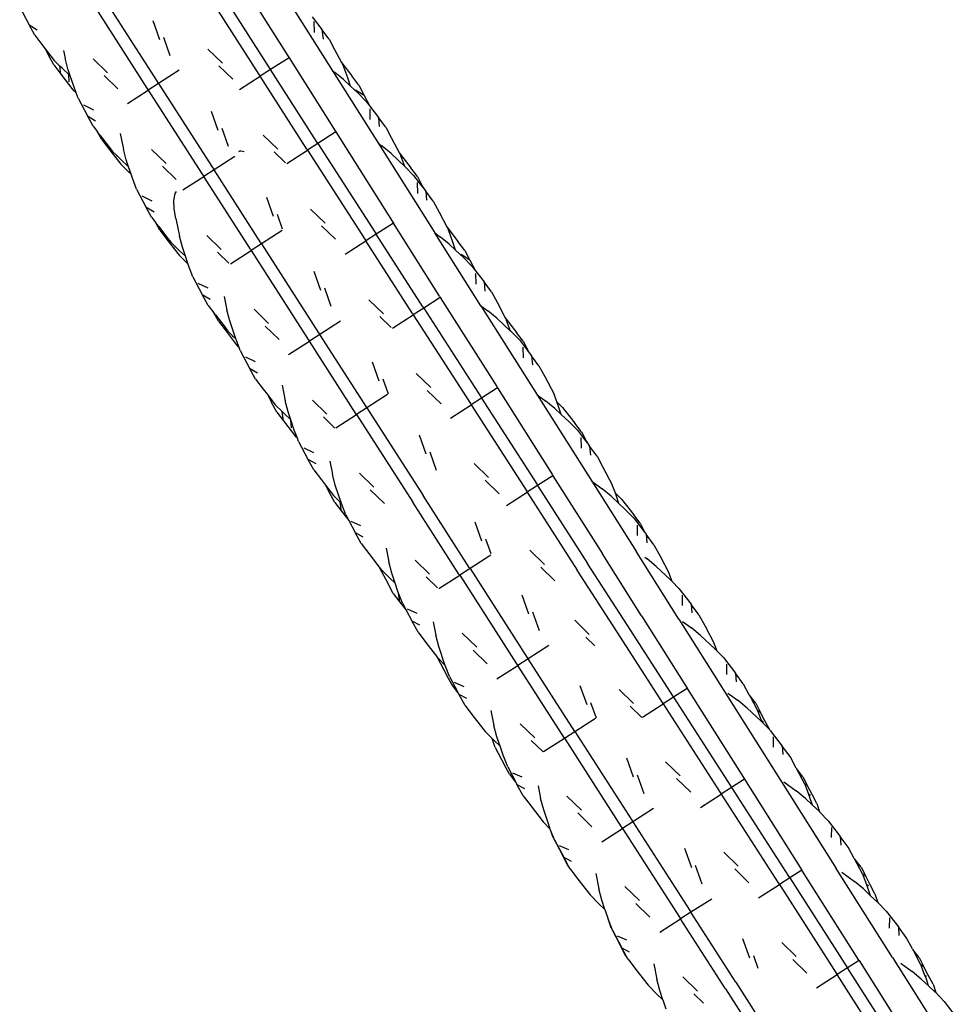
# Model space of a CAD drawing. Units: inches. Extents: x 44 to 1229, y 48 to 936.
# Drawn here: x 558 to 607, y 549 to 600 of the extents above; entities that cross this region are included whole.
import ezdxf

# ---------------------------------------------------------------- set-up
doc = ezdxf.new("R2010")
doc.units = ezdxf.units.IN
doc.header["$MEASUREMENT"] = 0
doc.layers.add('VP-EQ', color=7, linetype='Continuous', true_color=0x8a3492)

# ---------------------------------------------------------------- blocks, each defined once
blk = doc.blocks.new('1319')
at = {"color": 7}
for p, q in [((-33.977, -58.68), (-33.161, -58.05)), ((-33.977, -58.68), (-34.432, -59.117)), ((-36.263, -61.368), (-32.478, -58.979)), ((-34.862, -59.256), (-35.334, -59.502)), ((-34.862, -59.256), (-34.432, -59.117)), ((-34.456, -59.14), (-34.779, -59.485)), ((-34.432, -59.117), (-34.456, -59.14)), ((-36.249, -59.981), (-35.777, -59.738)), ((-35.777, -59.738), (-35.889, -59.905)), ((-35.328, -59.677), (-35.79, -59.853)), ((-35.334, -59.502), (-35.777, -59.738)), ((-35.276, -59.585), (-35.328, -59.677)), ((-35.176, -59.619), (-35.328, -59.677)), ((-34.779, -59.485), (-35.176, -59.619)), ((-34.779, -59.485), (-35.135, -59.865)), ((-36.701, -60.332), (-37.298, -60.655)), ((-36.701, -60.332), (-35.889, -59.905)), ((-36.701, -60.332), (-36.671, -60.303)), ((-36.249, -59.981), (-36.671, -60.303)), ((-35.949, -60.92), (-35.531, -60.337)), ((-35.889, -59.905), (-35.79, -59.853)), ((-35.135, -59.865), (-35.531, -60.337)), ((-37.298, -60.655), (-37.845, -61.057)), ((-36.098, -63.097), (-32.352, -60.732)), ((-36.263, -61.368), (-40.886, -64.287)), ((-38.662, -61.688), (-37.845, -61.057)), ((-37.845, -61.057), (-37.403, -61.032)), ((-35.955, -60.93), (-35.949, -60.92)), ((-31.984, -61.304), (-35.713, -63.697)), ((-38.662, -61.688), (-39.12, -62.129)), ((-38.318, -61.52), (-37.786, -61.528)), ((-31.64, -61.841), (-35.368, -64.235)), ((-39.557, -62.271), (-40.029, -62.517)), ((-39.557, -62.271), (-39.12, -62.129)), ((-39.137, -62.145), (-39.466, -62.497)), ((-39.12, -62.129), (-39.137, -62.145)), ((-40.944, -62.995), (-40.472, -62.752)), ((-40.472, -62.752), (-40.584, -62.919)), ((-40.584, -62.919), (-40.486, -62.867)), ((-40.023, -62.691), (-40.486, -62.867)), ((-40.029, -62.517), (-40.472, -62.752)), ((-39.817, -62.871), (-40.21, -63.341)), ((-39.971, -62.599), (-40.023, -62.691)), ((-39.871, -62.634), (-40.023, -62.691)), ((-39.466, -62.497), (-39.871, -62.634)), ((-39.466, -62.497), (-39.817, -62.871)), ((-41.397, -63.346), (-41.993, -63.669)), ((-41.397, -63.346), (-40.584, -62.919)), ((-41.397, -63.346), (-41.366, -63.317)), ((-40.944, -62.995), (-41.366, -63.317)), ((-36.116, -63.108), (-40.796, -66.062)), ((-40.68, -63.997), (-40.21, -63.341)), ((-36.116, -63.108), (-36.098, -63.097)), ((-36.098, -63.097), (-35.713, -63.697)), ((-41.993, -63.669), (-42.54, -64.071)), ((-40.387, -66.698), (-35.73, -63.709)), ((-35.73, -63.709), (-35.713, -63.697)), ((-35.713, -63.697), (-35.368, -64.235)), ((-45.511, -67.206), (-40.886, -64.287)), ((-43.357, -64.702), (-42.54, -64.071)), ((-42.54, -64.071), (-42.098, -64.046)), ((-40.042, -67.236), (-35.385, -64.246)), ((-35.385, -64.246), (-35.368, -64.235)), ((-34.675, -65.314), (-35.368, -64.235)), ((-43.357, -64.702), (-43.815, -65.143)), ((-43.013, -64.535), (-42.481, -64.542)), ((-44.252, -65.285), (-44.724, -65.531)), ((-44.252, -65.285), (-43.815, -65.143)), ((-43.832, -65.159), (-44.161, -65.511)), ((-43.815, -65.143), (-43.832, -65.159)), ((-46.092, -66.36), (-45.279, -65.933)), ((-45.639, -66.01), (-45.167, -65.766)), ((-45.167, -65.766), (-45.279, -65.933)), ((-45.279, -65.933), (-45.181, -65.881)), ((-44.718, -65.705), (-45.181, -65.881)), ((-44.724, -65.531), (-45.167, -65.766)), ((-44.512, -65.885), (-44.905, -66.355)), ((-44.666, -65.613), (-44.718, -65.705)), ((-44.566, -65.648), (-44.718, -65.705)), ((-44.161, -65.511), (-44.566, -65.648)), ((-44.161, -65.511), (-44.512, -65.885)), ((-36.158, -66.541), (-35.444, -65.808)), ((-46.092, -66.36), (-46.688, -66.683)), ((-46.092, -66.36), (-46.061, -66.332)), ((-45.639, -66.01), (-46.061, -66.332)), ((-45.514, -69.04), (-40.796, -66.062)), ((-45.375, -67.011), (-44.905, -66.355)), ((-40.796, -66.062), (-40.387, -66.698)), ((-37.029, -67.112), (-36.299, -66.357)), ((-46.688, -66.683), (-47.235, -67.085)), ((-45.082, -69.713), (-40.48, -66.758)), ((-40.48, -66.758), (-40.387, -66.698)), ((-40.387, -66.698), (-40.042, -67.236)), ((-50.123, -70.117), (-45.511, -67.206)), ((-48.052, -67.716), (-47.235, -67.085)), ((-47.235, -67.085), (-46.793, -67.061)), ((-44.737, -70.25), (-40.135, -67.295)), ((-40.135, -67.295), (-40.042, -67.236)), ((-39.349, -68.315), (-40.042, -67.236)), ((-34.97, -69.498), (-31.08, -67)), ((-48.544, -67.983), (-48.981, -68.215)), ((-48.075, -67.738), (-48.544, -67.983)), ((-48.075, -67.738), (-48.481, -68.129)), ((-48.052, -67.716), (-48.075, -67.738)), ((-47.708, -67.549), (-47.176, -67.556)), ((-34.625, -70.035), (-30.735, -67.538)), ((-49.459, -68.462), (-49.887, -68.788)), ((-49.883, -68.794), (-49.09, -68.377)), ((-49.459, -68.462), (-48.981, -68.215)), ((-48.527, -68.173), (-49.207, -68.9)), ((-48.981, -68.215), (-49.09, -68.377)), ((-49.09, -68.377), (-48.971, -68.314)), ((-48.523, -68.145), (-48.971, -68.314)), ((-48.481, -68.129), (-48.527, -68.173)), ((-48.475, -68.058), (-48.523, -68.145)), ((-48.481, -68.129), (-48.523, -68.145)), ((-36.352, -68.586), (-35.695, -68.352)), ((-50.474, -69.114), (-49.924, -68.816)), ((-49.924, -68.816), (-49.887, -68.788)), ((-49.883, -68.794), (-49.924, -68.816)), ((-49.207, -68.9), (-49.6, -69.369)), ((-45.607, -69.099), (-45.514, -69.04)), ((-45.514, -69.04), (-45.082, -69.713)), ((-40.853, -69.555), (-40.139, -68.822)), ((-37.234, -69.141), (-36.243, -68.791)), ((-51.835, -70.144), (-51.017, -69.513)), ((-50.474, -69.114), (-51.017, -69.513)), ((-51.017, -69.513), (-50.57, -69.485)), ((-50.232, -72.018), (-45.607, -69.099)), ((-49.988, -69.91), (-49.6, -69.369)), ((-41.724, -70.126), (-40.994, -69.371)), ((-34.97, -69.498), (-38.601, -71.829)), ((-51.486, -69.974), (-50.949, -69.978)), ((-49.777, -72.727), (-45.175, -69.772)), ((-45.175, -69.772), (-45.082, -69.713)), ((-45.082, -69.713), (-44.737, -70.25)), ((-34.625, -70.035), (-38.256, -72.366)), ((-53.835, -72.46), (-50.123, -70.117)), ((-52.173, -70.471), (-52.556, -70.616)), ((-52.173, -70.471), (-52.305, -70.599)), ((-51.835, -70.144), (-52.173, -70.471)), ((-49.432, -73.264), (-44.83, -70.31)), ((-44.83, -70.31), (-44.737, -70.25)), ((-44.044, -71.329), (-44.737, -70.25)), ((-53.468, -71.095), (-52.556, -70.616)), ((-52.305, -70.599), (-52.987, -71.326)), ((-39.293, -70.749), (-38.601, -71.829)), ((-54.114, -71.456), (-54.528, -71.76)), ((-54.158, -71.479), (-54.528, -71.76)), ((-54.158, -71.479), (-54.155, -71.477)), ((-54.114, -71.456), (-54.155, -71.477)), ((-54.059, -71.415), (-54.114, -71.456)), ((-54.059, -71.415), (-53.468, -71.095)), ((-52.987, -71.326), (-53.377, -71.794)), ((-41.047, -71.601), (-40.083, -71.256)), ((-35.243, -72.242), (-34.513, -71.487)), ((-34.372, -71.671), (-33.885, -71.171)), ((-55.42, -72.446), (-54.601, -71.814)), ((-54.528, -71.76), (-54.601, -71.814)), ((-54.601, -71.814), (-54.155, -71.787)), ((-54.005, -74.399), (-50.242, -72.024)), ((-53.71, -72.257), (-53.377, -71.794)), ((-50.242, -72.024), (-50.232, -72.018)), ((-50.232, -72.018), (-49.777, -72.727)), ((-45.548, -72.569), (-44.834, -71.836)), ((-43.296, -74.843), (-38.693, -71.888)), ((-41.929, -72.155), (-40.938, -71.805)), ((-38.693, -71.888), (-38.601, -71.829)), ((-38.601, -71.829), (-38.256, -72.366)), ((-53.835, -72.46), (-57.322, -74.661)), ((-55.42, -72.446), (-55.781, -72.795)), ((-55.07, -72.275), (-54.534, -72.28)), ((-46.419, -73.14), (-45.689, -72.385)), ((-42.951, -75.38), (-38.349, -72.425)), ((-38.349, -72.425), (-38.256, -72.366)), ((-37.563, -73.445), (-38.256, -72.366)), ((-57.104, -73.43), (-56.192, -72.95)), ((-55.89, -72.9), (-56.572, -73.628)), ((-55.781, -72.795), (-56.192, -72.95)), ((-55.781, -72.795), (-55.89, -72.9)), ((-49.787, -72.733), (-53.531, -75.137)), ((-49.787, -72.733), (-49.777, -72.727)), ((-49.777, -72.727), (-49.432, -73.264)), ((-34.052, -73.278), (-33.595, -73.124)), ((-57.696, -73.75), (-57.104, -73.43)), ((-56.572, -73.628), (-56.961, -74.095)), ((-49.442, -73.27), (-53.186, -75.674)), ((-49.442, -73.27), (-49.432, -73.264)), ((-48.74, -74.343), (-49.432, -73.264)), ((-35.921, -73.757), (-35.129, -73.602)), ((-34.539, -73.441), (-35.129, -73.602)), ((-34.345, -73.589), (-34.813, -74.05)), ((-34.055, -73.281), (-34.539, -73.441)), ((-34.055, -73.281), (-34.345, -73.589)), ((-34.052, -73.278), (-34.055, -73.281)), ((-58.308, -74.203), (-58.238, -74.149)), ((-57.696, -73.75), (-58.238, -74.149)), ((-58.238, -74.149), (-57.792, -74.121)), ((-57.051, -74.22), (-56.961, -74.095)), ((-43.988, -73.764), (-43.296, -74.843)), ((-39.067, -74.685), (-38.352, -73.952)), ((-35.628, -74.679), (-34.813, -74.05)), ((-60.991, -76.977), (-57.322, -74.661)), ((-58.816, -74.469), (-59.244, -74.795)), ((-59.056, -74.78), (-58.344, -74.231)), ((-58.816, -74.469), (-58.338, -74.222)), ((-58.707, -74.61), (-58.17, -74.614)), ((-58.338, -74.222), (-58.344, -74.231)), ((-58.338, -74.222), (-58.308, -74.203)), ((-54.005, -74.399), (-57.216, -76.426)), ((-49.312, -74.985), (-48.723, -74.38)), ((-45.742, -74.615), (-44.778, -74.27)), ((-39.938, -75.256), (-39.208, -74.501)), ((-60.066, -75.429), (-59.244, -74.795)), ((-59.056, -74.78), (-59.526, -75.235)), ((-53.531, -75.137), (-56.727, -77.188)), ((-50.183, -75.557), (-49.453, -74.801)), ((-47.991, -77.857), (-43.388, -74.902)), ((-46.624, -75.169), (-45.633, -74.82)), ((-43.388, -74.902), (-43.296, -74.843)), ((-43.296, -74.843), (-42.951, -75.38)), ((-37.381, -75.654), (-37.167, -75.167)), ((-36.763, -75.417), (-36.557, -75.026)), ((-36.31, -75.165), (-36.763, -75.417)), ((-36.31, -75.165), (-36.398, -75.233)), ((-36.169, -75.087), (-36.31, -75.165)), ((-36.169, -75.087), (-35.628, -74.679)), ((-60.066, -75.429), (-60.37, -75.751)), ((-59.836, -75.565), (-60.215, -75.694)), ((-59.836, -75.565), (-60.209, -75.962)), ((-59.526, -75.235), (-59.836, -75.565)), ((-53.186, -75.674), (-56.382, -77.726)), ((-47.646, -78.394), (-43.044, -75.44)), ((-43.044, -75.44), (-42.951, -75.38)), ((-42.258, -76.459), (-42.951, -75.38)), ((-37.787, -75.969), (-36.869, -75.485)), ((-37.676, -75.897), (-36.763, -75.417)), ((-36.401, -75.235), (-36.869, -75.485)), ((-36.401, -75.235), (-36.398, -75.233)), ((-61.722, -76.395), (-60.807, -75.913)), ((-60.37, -75.751), (-60.807, -75.913)), ((-60.209, -75.962), (-60.598, -76.43)), ((-60.215, -75.694), (-60.37, -75.751)), ((-38.747, -76.292), (-38.29, -76.138)), ((-38.266, -76.129), (-38.29, -76.138)), ((-37.676, -75.897), (-38.266, -76.129)), ((-37.787, -75.969), (-38.266, -76.129)), ((-62.294, -76.702), (-62.817, -77.089)), ((-62.294, -76.702), (-61.722, -76.395)), ((-61.279, -78.991), (-57.216, -76.426)), ((-60.991, -76.977), (-60.598, -76.43)), ((-40.616, -76.771), (-39.824, -76.616)), ((-39.234, -76.455), (-39.824, -76.616)), ((-39.04, -76.603), (-39.508, -77.064)), ((-38.75, -76.295), (-39.234, -76.455)), ((-38.75, -76.295), (-39.04, -76.603)), ((-38.747, -76.292), (-38.75, -76.295)), ((-65.489, -79.816), (-60.991, -76.977)), ((-63.083, -77.294), (-62.966, -77.204)), ((-63.055, -77.25), (-62.966, -77.204)), ((-62.966, -77.204), (-62.817, -77.089)), ((-62.817, -77.089), (-62.351, -77.048)), ((-60.77, -79.784), (-56.727, -77.188)), ((-53.768, -77.858), (-53.038, -77.103)), ((-52.897, -77.287), (-52.44, -76.818)), ((-49.507, -77.032), (-48.7, -76.744)), ((-47.991, -77.857), (-48.683, -76.778)), ((-43.762, -77.699), (-43.047, -76.966)), ((-40.323, -77.693), (-39.508, -77.064)), ((-63.638, -77.722), (-64.09, -78.165)), ((-63.554, -77.511), (-64.005, -77.851)), ((-63.638, -77.722), (-63.083, -77.294)), ((-63.554, -77.511), (-63.055, -77.25)), ((-63.267, -77.537), (-62.713, -77.531)), ((-63.055, -77.25), (-63.083, -77.294)), ((-60.425, -80.321), (-56.382, -77.726)), ((-50.389, -77.586), (-49.398, -77.236)), ((-44.633, -78.27), (-43.903, -77.515)), ((-40.864, -78.101), (-40.323, -77.693)), ((-64.828, -78.486), (-64.005, -77.851)), ((-64.09, -78.165), (-64.461, -78.559)), ((-47.991, -77.857), (-51.763, -80.279)), ((-47.646, -78.394), (-47.991, -77.857)), ((-42.076, -78.669), (-41.862, -78.181)), ((-41.458, -78.431), (-41.252, -78.04)), ((-41.005, -78.179), (-41.458, -78.431)), ((-41.096, -78.25), (-41.093, -78.247)), ((-41.005, -78.179), (-41.093, -78.247)), ((-40.864, -78.101), (-41.005, -78.179)), ((-64.828, -78.486), (-65.119, -78.788)), ((-64.922, -78.716), (-65.119, -78.788)), ((-64.461, -78.559), (-64.922, -78.716)), ((-64.461, -78.559), (-64.779, -78.897)), ((-47.646, -78.394), (-51.418, -80.816)), ((-46.953, -79.473), (-47.646, -78.394)), ((-42.482, -78.983), (-41.564, -78.499)), ((-42.372, -78.911), (-41.458, -78.431)), ((-41.096, -78.25), (-41.564, -78.499)), ((-66.425, -79.414), (-65.509, -78.932)), ((-65.838, -81.868), (-61.325, -79.02)), ((-65.119, -78.788), (-65.509, -78.932)), ((-64.779, -78.897), (-65.154, -79.355)), ((-61.325, -79.02), (-61.279, -78.991)), ((-61.279, -78.991), (-60.77, -79.784)), ((-56.533, -79.621), (-55.821, -78.889)), ((-52.456, -79.2), (-51.763, -80.279)), ((-42.985, -79.153), (-43.929, -79.469)), ((-42.929, -79.133), (-43.299, -79.498)), ((-42.929, -79.133), (-42.985, -79.153)), ((-42.926, -79.13), (-42.929, -79.133)), ((-42.372, -78.911), (-42.926, -79.13)), ((-42.482, -78.983), (-42.926, -79.13)), ((-66.992, -79.718), (-67.51, -80.102)), ((-66.992, -79.718), (-66.425, -79.414)), ((-65.489, -79.816), (-65.154, -79.355)), ((-57.404, -80.193), (-56.674, -79.437)), ((-54.206, -80.049), (-53.243, -79.705)), ((-47.527, -80.116), (-46.929, -79.502)), ((-45.164, -79.756), (-44.519, -79.631)), ((-43.929, -79.469), (-44.519, -79.631)), ((-44.115, -80.128), (-43.299, -79.498)), ((-70.109, -82.732), (-65.489, -79.816)), ((-68.265, -80.535), (-67.76, -80.271)), ((-67.789, -80.317), (-67.665, -80.221)), ((-67.76, -80.271), (-67.789, -80.317)), ((-67.76, -80.271), (-67.665, -80.221)), ((-67.665, -80.221), (-67.51, -80.102)), ((-67.51, -80.102), (-67.039, -80.058)), ((-65.306, -82.696), (-60.816, -79.814)), ((-60.816, -79.814), (-60.77, -79.784)), ((-60.77, -79.784), (-60.425, -80.321)), ((-55.088, -80.603), (-54.097, -80.253)), ((-51.857, -80.339), (-51.763, -80.279)), ((-51.763, -80.279), (-51.418, -80.816)), ((-48.397, -80.687), (-47.668, -79.932)), ((-44.652, -80.533), (-44.115, -80.128)), ((-68.332, -80.735), (-68.78, -81.176)), ((-68.265, -80.535), (-68.721, -80.879)), ((-68.332, -80.735), (-67.789, -80.317)), ((-67.956, -80.547), (-67.398, -80.538)), ((-64.961, -83.233), (-60.471, -80.351)), ((-60.471, -80.351), (-60.425, -80.321)), ((-59.733, -81.401), (-60.425, -80.321)), ((-56.463, -83.296), (-51.857, -80.339)), ((-45.855, -81.094), (-45.636, -80.604)), ((-45.24, -80.859), (-45.03, -80.465)), ((-44.652, -80.533), (-45.24, -80.859)), ((-69.485, -81.468), (-68.721, -80.879)), ((-68.795, -81.192), (-69.47, -81.908)), ((-68.795, -81.192), (-69.344, -81.394)), ((-68.78, -81.176), (-68.795, -81.192)), ((-56.118, -83.833), (-51.512, -80.876)), ((-51.512, -80.876), (-51.418, -80.816)), ((-50.726, -81.895), (-51.418, -80.816)), ((-45.772, -81.252), (-46.246, -81.505)), ((-46.155, -81.341), (-45.359, -80.922)), ((-45.772, -81.252), (-45.349, -80.92)), ((-45.349, -80.92), (-45.359, -80.922)), ((-45.319, -80.901), (-45.349, -80.92)), ((-45.319, -80.901), (-45.24, -80.859)), ((-70.26, -81.876), (-69.485, -81.468)), ((-69.485, -81.468), (-69.344, -81.394)), ((-61.04, -82.514), (-60.334, -81.787)), ((-47.233, -81.736), (-47.71, -81.896)), ((-47.233, -81.736), (-47.535, -82.057)), ((-46.764, -81.579), (-47.233, -81.736)), ((-47.165, -81.989), (-46.246, -81.505)), ((-46.155, -81.341), (-46.764, -81.579)), ((-70.827, -82.18), (-71.345, -82.563)), ((-70.827, -82.18), (-70.26, -81.876)), ((-70.542, -84.838), (-65.907, -81.912)), ((-69.47, -81.908), (-69.841, -82.364)), ((-65.907, -81.912), (-65.838, -81.868)), ((-65.838, -81.868), (-65.306, -82.696)), ((-61.91, -83.085), (-61.18, -82.33)), ((-58.009, -82.49), (-57.231, -82.213)), ((-57.155, -82.217), (-56.463, -83.296)), ((-49.091, -82.212), (-48.297, -82.056)), ((-47.71, -81.896), (-48.297, -82.056)), ((-47.623, -82.144), (-47.998, -82.515)), ((-47.165, -81.989), (-47.623, -82.144)), ((-47.535, -82.057), (-47.623, -82.144)), ((-70.109, -82.732), (-73.888, -85.117)), ((-71.914, -83.003), (-71.345, -82.563)), ((-71.345, -82.563), (-70.874, -82.52)), ((-70.109, -82.732), (-69.841, -82.364)), ((-69.988, -85.702), (-65.375, -82.741)), ((-65.375, -82.741), (-65.306, -82.696)), ((-65.306, -82.696), (-64.961, -83.233)), ((-58.891, -83.044), (-57.901, -82.695)), ((-52.226, -83.133), (-51.513, -82.401)), ((-48.814, -83.145), (-47.998, -82.515)), ((-72.979, -83.562), (-72.474, -83.298)), ((-72.474, -83.298), (-72.767, -83.752)), ((-72.167, -83.197), (-72.615, -83.637)), ((-72.474, -83.298), (-71.914, -83.003)), ((-72.167, -83.197), (-71.914, -83.003)), ((-71.791, -83.009), (-71.232, -83)), ((-69.643, -86.239), (-65.03, -83.278)), ((-65.03, -83.278), (-64.961, -83.233)), ((-64.268, -84.312), (-64.961, -83.233)), ((-56.519, -83.332), (-60.25, -85.727)), ((-56.519, -83.332), (-56.463, -83.296)), ((-56.463, -83.296), (-56.118, -83.833)), ((-53.097, -83.704), (-52.367, -82.949)), ((-49.351, -83.549), (-48.814, -83.145)), ((-72.979, -83.562), (-73.435, -83.905)), ((-72.615, -83.637), (-72.996, -84.042)), ((-56.174, -83.869), (-59.905, -86.264)), ((-56.174, -83.869), (-56.118, -83.833)), ((-55.425, -84.912), (-56.118, -83.833)), ((-50.554, -84.111), (-50.335, -83.621)), ((-49.94, -83.876), (-49.729, -83.482)), ((-49.351, -83.549), (-49.94, -83.876)), ((-74.2, -84.495), (-73.435, -83.905)), ((-73.471, -84.204), (-74.058, -84.42)), ((-73.305, -84.37), (-73.675, -84.825)), ((-72.996, -84.042), (-73.471, -84.204)), ((-72.996, -84.042), (-73.305, -84.37)), ((-50.854, -84.357), (-51.419, -84.578)), ((-50.43, -84.242), (-50.905, -84.496)), ((-50.854, -84.357), (-49.996, -83.906)), ((-50.43, -84.242), (-50.427, -84.24)), ((-49.996, -83.906), (-50.427, -84.24)), ((-49.996, -83.906), (-49.94, -83.876)), ((-74.974, -84.902), (-74.2, -84.495)), ((-70.601, -84.875), (-74.396, -87.27)), ((-74.2, -84.495), (-74.058, -84.42)), ((-73.888, -85.117), (-73.675, -84.825)), ((-70.601, -84.875), (-70.542, -84.838)), ((-70.542, -84.838), (-69.988, -85.702)), ((-65.714, -85.515), (-65.011, -84.789)), ((-51.463, -84.596), (-52.409, -84.913)), ((-51.823, -84.979), (-50.905, -84.496)), ((-51.419, -84.578), (-51.802, -84.957)), ((-51.419, -84.578), (-51.463, -84.596)), ((-78.534, -88.05), (-73.888, -85.117)), ((-75.541, -85.207), (-76.059, -85.59)), ((-75.541, -85.207), (-74.974, -84.902)), ((-66.584, -86.086), (-65.855, -85.331)), ((-62.522, -85.387), (-61.567, -85.049)), ((-56.9, -86.146), (-56.17, -85.391)), ((-56.029, -85.575), (-55.453, -84.983)), ((-53.693, -85.21), (-52.996, -85.073)), ((-52.409, -84.913), (-52.996, -85.073)), ((-52.618, -85.586), (-51.837, -84.984)), ((-51.837, -84.984), (-51.802, -84.957)), ((-51.823, -84.979), (-51.837, -84.984)), ((-76.881, -86.224), (-76.339, -85.806)), ((-76.814, -86.024), (-76.309, -85.759)), ((-76.339, -85.806), (-76.214, -85.709)), ((-76.309, -85.759), (-76.339, -85.806)), ((-76.309, -85.759), (-76.214, -85.709)), ((-76.214, -85.709), (-76.059, -85.59)), ((-76.059, -85.59), (-75.589, -85.547)), ((-70.046, -85.739), (-73.822, -88.164)), ((-70.046, -85.739), (-69.988, -85.702)), ((-69.988, -85.702), (-69.643, -86.239)), ((-64.808, -88.654), (-60.25, -85.727)), ((-63.403, -85.941), (-62.413, -85.592)), ((-53.155, -85.991), (-52.618, -85.586)), ((-78.034, -86.956), (-77.27, -86.367)), ((-76.881, -86.224), (-77.329, -86.664)), ((-76.814, -86.024), (-77.27, -86.367)), ((-76.505, -86.036), (-75.947, -86.027)), ((-69.701, -86.276), (-73.478, -88.701)), ((-69.701, -86.276), (-69.643, -86.239)), ((-68.95, -87.318), (-69.643, -86.239)), ((-64.464, -89.191), (-59.905, -86.264)), ((-54.357, -86.553), (-54.138, -86.063)), ((-54.294, -86.608), (-53.743, -86.318)), ((-53.743, -86.318), (-53.532, -85.924)), ((-53.155, -85.991), (-53.743, -86.318)), ((-78.034, -86.956), (-77.893, -86.882)), ((-77.344, -86.68), (-78.019, -87.396)), ((-77.344, -86.68), (-77.893, -86.882)), ((-77.329, -86.664), (-77.344, -86.68)), ((-54.658, -86.799), (-55.182, -87.004)), ((-54.72, -86.936), (-55.182, -87.004)), ((-55.165, -87.282), (-54.72, -86.936)), ((-54.72, -86.936), (-54.294, -86.608)), ((-54.658, -86.799), (-54.294, -86.608)), ((-79.376, -87.669), (-78.809, -87.364)), ((-79.134, -90.261), (-74.493, -87.331)), ((-78.809, -87.364), (-78.034, -86.956)), ((-78.019, -87.396), (-78.39, -87.852)), ((-74.493, -87.331), (-74.396, -87.27)), ((-74.396, -87.27), (-73.822, -88.164)), ((-69.549, -87.977), (-68.98, -87.39)), ((-56.212, -87.355), (-56.799, -87.514)), ((-55.699, -87.183), (-56.212, -87.355)), ((-55.699, -87.183), (-55.977, -87.477)), ((-55.267, -87.038), (-55.699, -87.183)), ((-55.165, -87.282), (-55.661, -87.549)), ((-55.182, -87.004), (-55.267, -87.038)), ((-79.376, -87.669), (-79.894, -88.052)), ((-78.534, -88.05), (-78.39, -87.852)), ((-70.419, -88.548), (-69.689, -87.793)), ((-66.318, -87.825), (-65.531, -87.546)), ((-65.501, -87.575), (-64.808, -88.654)), ((-60.542, -88.472), (-59.836, -87.744)), ((-57.509, -87.654), (-56.799, -87.514)), ((-56.533, -88.009), (-55.661, -87.549)), ((-56.533, -88.009), (-56.423, -87.924)), ((-55.977, -87.477), (-56.423, -87.924)), ((-82.313, -90.435), (-78.534, -88.05)), ((-80.47, -88.496), (-79.894, -88.052)), ((-79.894, -88.052), (-79.423, -88.009)), ((-78.537, -91.19), (-73.919, -88.225)), ((-73.919, -88.225), (-73.822, -88.164)), ((-73.822, -88.164), (-73.478, -88.701)), ((-67.199, -88.378), (-66.209, -88.029)), ((-61.412, -89.042), (-60.682, -88.287)), ((-57.242, -88.555), (-56.533, -88.009)), ((-81.569, -89.076), (-81.037, -88.795)), ((-81.037, -88.795), (-81.307, -89.235)), ((-80.716, -88.686), (-81.164, -89.126)), ((-81.037, -88.795), (-80.47, -88.496)), ((-80.716, -88.686), (-80.47, -88.496)), ((-80.34, -88.498), (-79.782, -88.489)), ((-78.192, -91.727), (-73.574, -88.763)), ((-73.574, -88.763), (-73.478, -88.701)), ((-72.785, -89.78), (-73.478, -88.701)), ((-64.82, -88.661), (-68.612, -91.095)), ((-64.82, -88.661), (-64.808, -88.654)), ((-64.808, -88.654), (-64.464, -89.191)), ((-58.924, -89.485), (-58.688, -88.984)), ((-58.329, -89.262), (-58.098, -88.855)), ((-57.76, -88.947), (-58.329, -89.262)), ((-57.76, -88.947), (-57.242, -88.555)), ((-82.735, -89.964), (-82.051, -89.437)), ((-81.569, -89.076), (-82.051, -89.437)), ((-81.51, -89.494), (-81.939, -89.641)), ((-81.51, -89.494), (-81.854, -89.858)), ((-81.164, -89.126), (-81.51, -89.494)), ((-64.476, -89.199), (-68.267, -91.632)), ((-64.476, -89.199), (-64.464, -89.191)), ((-63.771, -90.27), (-64.464, -89.191)), ((-58.954, -89.591), (-58.329, -89.262)), ((-83.421, -90.325), (-82.735, -89.964)), ((-82.735, -89.964), (-82.504, -89.842)), ((-81.939, -89.641), (-82.504, -89.842)), ((-81.854, -89.858), (-82.225, -90.314)), ((-59.844, -89.973), (-60.789, -90.293)), ((-59.446, -89.97), (-59.907, -90.037)), ((-59.844, -89.973), (-59.907, -90.037)), ((-59.897, -90.32), (-59.446, -89.97)), ((-59.838, -89.972), (-59.844, -89.973)), ((-59.247, -89.745), (-59.838, -89.972)), ((-59.446, -89.97), (-58.954, -89.591)), ((-59.247, -89.745), (-58.954, -89.591)), ((-86.775, -93.251), (-82.313, -90.435)), ((-83.963, -90.613), (-83.421, -90.325)), ((-82.987, -92.693), (-79.192, -90.297)), ((-82.313, -90.435), (-82.225, -90.314)), ((-79.192, -90.297), (-79.134, -90.261)), ((-79.134, -90.261), (-78.537, -91.19)), ((-74.264, -91.004), (-73.56, -90.277)), ((-71.033, -90.851), (-70.079, -90.514)), ((-69.304, -90.016), (-68.612, -91.095)), ((-64.338, -90.909), (-63.757, -90.309)), ((-62.028, -90.578), (-61.362, -90.443)), ((-60.789, -90.293), (-61.362, -90.443)), ((-60.788, -90.796), (-60.247, -90.379)), ((-59.897, -90.32), (-60.399, -90.591)), ((-59.907, -90.037), (-60.247, -90.379)), ((-85.108, -91.483), (-84.456, -90.981)), ((-83.963, -90.613), (-84.456, -90.981)), ((-84.456, -90.981), (-83.962, -90.922)), ((-75.133, -91.574), (-74.404, -90.819)), ((-65.208, -91.479), (-64.479, -90.725)), ((-61.579, -91.4), (-61.066, -91.01)), ((-61.066, -91.01), (-60.788, -90.796)), ((-60.788, -90.796), (-60.399, -90.591)), ((-84.878, -91.411), (-84.298, -91.388)), ((-78.595, -91.227), (-82.372, -93.652)), ((-78.595, -91.227), (-78.537, -91.19)), ((-78.537, -91.19), (-78.192, -91.727)), ((-73.326, -94.122), (-68.708, -91.157)), ((-71.913, -91.404), (-70.923, -91.056)), ((-68.708, -91.157), (-68.612, -91.095)), ((-68.612, -91.095), (-68.267, -91.632)), ((-62.734, -91.931), (-62.494, -91.427)), ((-62.143, -91.711), (-61.908, -91.301)), ((-61.579, -91.4), (-62.143, -91.711)), ((-78.25, -91.765), (-82.027, -94.189)), ((-78.25, -91.765), (-78.192, -91.727)), ((-77.499, -92.807), (-78.192, -91.727)), ((-72.981, -94.659), (-68.363, -91.694)), ((-68.363, -91.694), (-68.267, -91.632)), ((-67.574, -92.712), (-68.267, -91.632)), ((-63.062, -92.195), (-62.143, -91.711)), ((-63.649, -92.418), (-64.175, -92.597)), ((-64.138, -92.983), (-63.317, -92.35)), ((-63.232, -92.259), (-63.649, -92.418)), ((-63.232, -92.259), (-63.317, -92.35)), ((-63.062, -92.195), (-63.232, -92.259)), ((-87.295, -95.412), (-83.087, -92.756)), ((-83.087, -92.756), (-82.987, -92.693)), ((-82.987, -92.693), (-82.372, -93.652)), ((-78.098, -93.466), (-77.529, -92.878)), ((-74.868, -93.313), (-74.096, -93.04)), ((-74.019, -93.043), (-73.326, -94.122)), ((-65.977, -93.052), (-65.17, -92.888)), ((-64.602, -92.741), (-65.17, -92.888)), ((-64.609, -93.05), (-64.961, -93.405)), ((-64.52, -92.961), (-64.609, -93.05)), ((-64.138, -92.983), (-64.609, -93.05)), ((-64.175, -92.597), (-64.602, -92.741)), ((-64.589, -93.332), (-64.138, -92.983)), ((-64.175, -92.597), (-64.52, -92.961)), ((-63.759, -92.571), (-64.175, -92.597)), ((-78.968, -94.036), (-78.239, -93.281)), ((-75.748, -93.866), (-74.758, -93.517)), ((-69.053, -93.936), (-68.349, -93.209)), ((-65.492, -93.815), (-64.961, -93.405)), ((-64.589, -93.332), (-65.091, -93.603)), ((-86.658, -96.404), (-82.47, -93.715)), ((-82.47, -93.715), (-82.372, -93.652)), ((-82.372, -93.652), (-82.027, -94.189)), ((-69.922, -94.506), (-69.193, -93.751)), ((-66.294, -94.426), (-65.781, -94.037)), ((-65.781, -94.037), (-65.492, -93.815)), ((-65.492, -93.815), (-65.091, -93.603)), ((-86.314, -96.941), (-82.126, -94.253)), ((-82.126, -94.253), (-82.027, -94.189)), ((-81.334, -95.268), (-82.027, -94.189)), ((-73.384, -94.159), (-77.161, -96.584)), ((-73.384, -94.159), (-73.326, -94.122)), ((-73.326, -94.122), (-72.981, -94.659)), ((-67.449, -94.957), (-67.208, -94.454)), ((-66.858, -94.738), (-66.623, -94.328)), ((-66.294, -94.426), (-66.858, -94.738)), ((-78.105, -95.017), (-78.141, -95.177)), ((-78.104, -95.013), (-78.105, -95.017)), ((-73.039, -94.696), (-76.816, -97.121)), ((-73.039, -94.696), (-72.981, -94.659)), ((-72.288, -95.738), (-72.981, -94.659)), ((-67.776, -95.221), (-66.858, -94.738)), ((-82.567, -96.334), (-81.873, -95.615)), ((-78.141, -95.177), (-78.134, -95.259)), ((-78.128, -95.297), (-78.134, -95.259)), ((-77.854, -95.505), (-77.161, -96.584)), ((-68.384, -95.452), (-69.316, -95.767)), ((-68.853, -96.009), (-68.031, -95.376)), ((-68.532, -95.601), (-68.796, -95.867)), ((-68.384, -95.452), (-68.532, -95.601)), ((-68.473, -95.597), (-68.532, -95.601)), ((-68.363, -95.445), (-68.384, -95.452)), ((-67.946, -95.286), (-68.363, -95.445)), ((-67.946, -95.286), (-68.031, -95.376)), ((-67.776, -95.221), (-67.946, -95.286)), ((-79.333, -96.18), (-78.39, -95.849)), ((-72.887, -96.397), (-72.318, -95.81)), ((-70.593, -96.059), (-69.885, -95.915)), ((-69.316, -95.767), (-69.885, -95.915)), ((-69.616, -96.499), (-69.01, -96.032)), ((-69.303, -96.358), (-68.853, -96.009)), ((-69.01, -96.032), (-68.796, -95.867)), ((-68.853, -96.009), (-69.01, -96.032)), ((-83.433, -96.903), (-82.706, -96.149)), ((-80.211, -96.731), (-79.223, -96.384)), ((-77.339, -96.698), (-77.161, -96.584)), ((-77.161, -96.584), (-76.816, -97.121)), ((-73.757, -96.968), (-73.028, -96.213)), ((-70.128, -96.888), (-69.745, -96.597)), ((-69.303, -96.358), (-69.745, -96.597)), ((-69.616, -96.499), (-69.745, -96.597)), ((-81.657, -99.47), (-77.339, -96.698)), ((-76.994, -97.235), (-76.816, -97.121)), ((-76.123, -98.2), (-76.816, -97.121)), ((-71.284, -97.419), (-71.043, -96.915)), ((-70.693, -97.199), (-70.457, -96.79)), ((-70.128, -96.888), (-70.693, -97.199)), ((-81.312, -100.007), (-76.994, -97.235)), ((-71.611, -97.683), (-72.198, -97.907)), ((-71.611, -97.683), (-70.693, -97.199)), ((-72.675, -98.068), (-73.151, -98.229)), ((-72.675, -98.068), (-72.986, -98.396)), ((-72.327, -97.973), (-72.736, -98.396)), ((-72.296, -97.94), (-72.675, -98.068)), ((-72.296, -97.94), (-72.327, -97.973)), ((-72.198, -97.907), (-72.296, -97.94)), ((-82.349, -98.391), (-81.657, -99.47)), ((-77.353, -99.264), (-76.659, -98.544)), ((-75.945, -98.598), (-76.049, -98.536)), ((-75.583, -98.674), (-75.945, -98.598)), ((-75.142, -98.662), (-75.583, -98.674)), ((-74.64, -98.564), (-75.142, -98.662)), ((-74.64, -98.564), (-73.72, -98.377)), ((-73.151, -98.229), (-73.72, -98.377)), ((-73.557, -99.03), (-72.736, -98.396)), ((-73.187, -98.603), (-73.404, -98.825)), ((-72.986, -98.396), (-73.187, -98.603)), ((-73.152, -98.601), (-73.187, -98.603)), ((-84.054, -99.21), (-83.111, -98.88)), ((-78.219, -99.833), (-77.492, -99.079)), ((-74.225, -99.458), (-73.69, -99.046)), ((-74.035, -99.396), (-73.557, -99.03)), ((-73.69, -99.046), (-73.404, -98.825)), ((-73.557, -99.03), (-73.69, -99.046)), ((-86.165, -102.364), (-81.756, -99.534)), ((-84.931, -99.762), (-83.944, -99.414)), ((-81.756, -99.534), (-81.657, -99.47)), ((-81.657, -99.47), (-81.312, -100.007)), ((-75.251, -100.126), (-74.992, -99.701)), ((-74.713, -99.831), (-74.415, -99.603)), ((-74.035, -99.396), (-74.415, -99.603)), ((-74.225, -99.458), (-74.415, -99.603)), ((-85.82, -102.902), (-81.411, -100.071)), ((-81.411, -100.071), (-81.312, -100.007)), ((-80.619, -101.086), (-81.312, -100.007)), ((-76.172, -100.611), (-75.251, -100.126)), ((-75.818, -100.33), (-75.557, -99.813)), ((-74.713, -99.831), (-75.251, -100.126)), ((-76.172, -100.611), (-76.735, -100.82)), ((-77.694, -101.146), (-78.244, -101.282)), ((-77.319, -101.019), (-77.706, -101.426)), ((-77.319, -101.019), (-77.694, -101.146)), ((-77.048, -101.004), (-77.456, -101.427)), ((-76.939, -100.889), (-77.319, -101.019)), ((-76.939, -100.889), (-77.048, -101.004)), ((-76.735, -100.82), (-76.939, -100.889)), ((-82.073, -102.295), (-81.38, -101.575)), ((-79.062, -101.453), (-78.244, -101.282)), ((-78.278, -102.06), (-77.456, -101.427)), ((-77.908, -101.634), (-78.124, -101.856)), ((-77.706, -101.426), (-77.908, -101.634)), ((-77.873, -101.632), (-77.908, -101.634)), ((-82.94, -102.863), (-82.213, -102.11)), ((-78.946, -102.489), (-78.411, -102.076)), ((-78.755, -102.427), (-78.278, -102.06)), ((-78.411, -102.076), (-78.124, -101.856)), ((-78.278, -102.06), (-78.411, -102.076)), ((-79.972, -103.157), (-79.713, -102.732)), ((-79.433, -102.862), (-79.135, -102.634)), ((-78.755, -102.427), (-79.135, -102.634)), ((-78.946, -102.489), (-79.135, -102.634)), ((-80.893, -103.642), (-79.972, -103.157)), ((-80.539, -103.361), (-80.277, -102.844)), ((-79.433, -102.862), (-79.972, -103.157)), ((-81.16, -103.741), (-81.456, -103.85)), ((-81.16, -103.741), (-81.323, -103.909)), ((-80.893, -103.642), (-81.16, -103.741)), ((-83.374, -104.398), (-82.965, -104.312)), ((-82.415, -104.177), (-82.965, -104.312)), ((-82.119, -104.131), (-82.431, -104.459)), ((-82.042, -104.05), (-82.415, -104.177)), ((-82.144, -104.542), (-81.323, -103.909)), ((-82.042, -104.05), (-82.119, -104.131)), ((-81.739, -104.114), (-82.119, -104.131)), ((-81.456, -103.85), (-82.042, -104.05)), ((-82.561, -104.593), (-82.849, -104.889)), ((-82.622, -104.909), (-82.144, -104.542)), ((-82.431, -104.459), (-82.561, -104.593)), ((-82.144, -104.542), (-82.561, -104.593)), ((-83.461, -105.361), (-82.849, -104.889)), ((-83.461, -105.361), (-83.15, -105.197)), ((-82.622, -104.909), (-83.15, -105.197)), ((-84.697, -106.19), (-84.438, -105.765)), ((-84.158, -105.895), (-83.67, -105.522)), ((-83.67, -105.522), (-83.461, -105.361)), ((-85.617, -106.675), (-84.697, -106.19)), ((-84.158, -105.895), (-84.697, -106.19))]:
    blk.add_line(p, q, dxfattribs=at)

msp = doc.modelspace()

# ---------------------------------------------------------------- block references
at = {"layer": 'VP-EQ', "rotation": 270}
msp.add_blockref('1319', (664.815, 515.033), dxfattribs=at)

doc.saveas('drawing.dxf')
